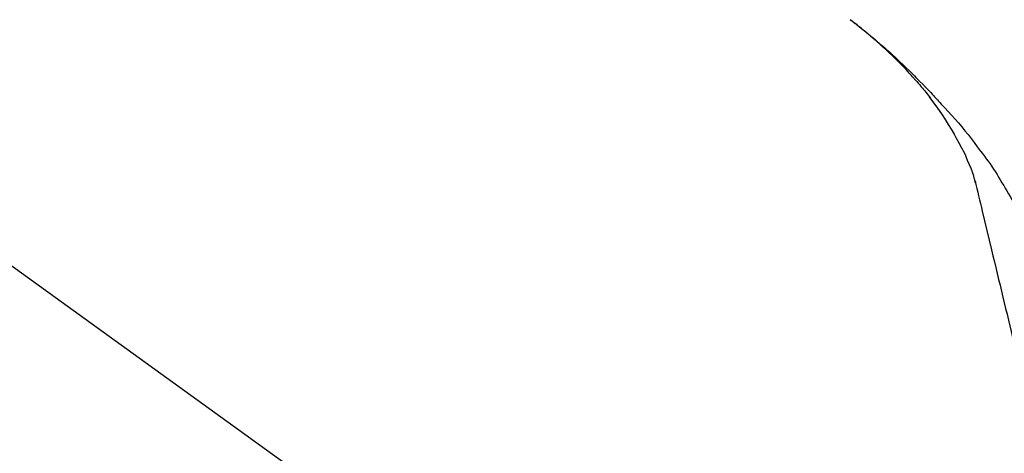
# Model space of a CAD drawing. Extents: x 28111 to 54233, y 210 to 8610.
# Drawn here: x 36428 to 36530, y 3035 to 3079 of the extents above; entities that cross this region are included whole.
import ezdxf

# ---------------------------------------------------------------- set-up
doc = ezdxf.new("R2010")
doc.units = 0
doc.header["$LTSCALE"] = 50
doc.header["$MEASUREMENT"] = 0
doc.layers.get('0').update_dxf_attribs({"linetype": 'CONTINUOUS'})
doc.layers.add('150-機器', color=8, linetype='CONTINUOUS')
doc.layers.add('166-寸法B', color=11, linetype='CONTINUOUS')
doc.styles.add('KH001', font='txt')
doc.dimstyles.new('KH1xx030', dxfattribs={"dimscale": 30, "dimtxt": 2, "dimasz": 0.6, "dimexe": 0.3, "dimexo": 1.2, "dimgap": 0.5, "dimtad": 3, "dimdec": 1, "dimdsep": 46, "dimlunit": 6, "dimtxsty": 'KH001', "dimblk": 'DOT', "dimcen": 1, "dimdle": 1, "dimclrd": 256, "dimclre": 256, "dimclrt": 256, "dimadec": 0, "dimazin": 0, "dimtfac": 1, "dimtdec": 1, "dimtix": 1, "dimtmove": 2, "dimatfit": 3, "dimldrblk": 'CLOSEDBLANK', "dimfxl": 1, "dimtolj": 1, "dimtzin": 0, "dimlwd": -1, "dimlwe": -1, "dimarcsym": 0})

# ---------------------------------------------------------------- blocks, each defined once
blk = doc.blocks.new('_Dot')
at = {"color": 0, "linetype": 'ByBlock', "lineweight": -2}
blk.add_line((-0.5, 0), (-1, 0), dxfattribs=at)
at = {"color": 0, "linetype": 'ByBlock', "const_width": 0.5}
blk.add_lwpolyline([(-0.25, 0, 1), (0.25, 0, 1)], format="xyb", close=True, dxfattribs=at)
blk = doc.blocks.new('*D210')
at = {"layer": '166-寸法B', "transparency": 16777216}
for p, q in [((35978.62, 2931.11), (35978.62, 3313.31)), ((36628.62, 2931.11), (36628.62, 3313.31)), ((35996.62, 3304.31), (36610.62, 3304.31))]:
    blk.add_line(p, q, dxfattribs=at)
at = {"layer": '166-寸法B', "transparency": 16777216, "xscale": 18, "yscale": 18, "zscale": 18, "rotation": 180}
blk.add_blockref('_Dot', (35978.62, 3304.31), dxfattribs=at)
at = {"layer": '166-寸法B', "transparency": 16777216, "xscale": 18, "yscale": 18, "zscale": 18}
blk.add_blockref('_Dot', (36628.62, 3304.31), dxfattribs=at)
at = {"layer": '166-寸法B', "transparency": 16777216, "insert": (36303.62, 3349.31), "char_height": 60, "attachment_point": 5, "style": 'KH001'}
blk.add_mtext('\\A1;650', dxfattribs=at)
blk = doc.blocks.new('_ClosedBlank')
at = {"color": 0, "linetype": 'ByBlock', "lineweight": -2}
for p, q in [((-1, 0.1667), (0, 0)), ((-1, 0.1667), (-1, -0.1667)), ((0, 0), (-1, -0.1667))]:
    blk.add_line(p, q, dxfattribs=at)
blk = doc.blocks.new('*D212')
at = {"layer": '166-寸法B', "transparency": 16777216}
for p, q in [((35978.62, 2931.11), (35978.62, 3178.31)), ((36625.62, 2931.11), (36625.62, 3178.31)), ((36607.62, 3169.31), (35996.62, 3169.31))]:
    blk.add_line(p, q, dxfattribs=at)
at = {"layer": '166-寸法B', "transparency": 16777216, "xscale": 18, "yscale": 18, "zscale": 18, "rotation": 180}
blk.add_blockref('_Dot', (35978.62, 3169.31), dxfattribs=at)
at = {"layer": '166-寸法B', "transparency": 16777216, "xscale": 18, "yscale": 18, "zscale": 18}
blk.add_blockref('_Dot', (36625.62, 3169.31), dxfattribs=at)
at = {"layer": '166-寸法B', "transparency": 16777216, "insert": (36302.12, 3214.31), "char_height": 60, "attachment_point": 5, "style": 'KH001'}
blk.add_mtext('\\A1;647', dxfattribs=at)

msp = doc.modelspace()

# ---------------------------------------------------------------- linework, layer by layer
at = {"layer": '150-機器', "color": 13, "linetype": 'Continuous'}
msp.add_line((36400.38, 3073.01), (36520.4, 2986.54), dxfattribs=at)
for points in [[(36513.69, 3079.43), (36513.7, 3079.42), (36513.71, 3079.41), (36513.72, 3079.4), (36513.73, 3079.4), (36513.74, 3079.39), (36513.75, 3079.38), (36513.76, 3079.37), (36513.77, 3079.36), (36513.79, 3079.36), (36513.8, 3079.35), (36513.81, 3079.34), (36513.82, 3079.33), (36513.92, 3079.26), (36514.02, 3079.18), (36514.12, 3079.1), (36514.22, 3079.02), (36514.33, 3078.95), (36514.43, 3078.87), (36514.53, 3078.79), (36514.63, 3078.71), (36514.83, 3078.55), (36515.04, 3078.39), (36515.24, 3078.23), (36515.43, 3078.07), (36515.53, 3077.99), (36515.64, 3077.9), (36515.74, 3077.82), (36515.83, 3077.74), (36515.93, 3077.66), (36516.03, 3077.57), (36516.13, 3077.49), (36516.23, 3077.41), (36516.24, 3077.4), (36516.25, 3077.39), (36516.27, 3077.37), (36516.28, 3077.36), (36516.3, 3077.35), (36516.31, 3077.34), (36516.32, 3077.33), (36516.34, 3077.31), (36516.35, 3077.3), (36516.37, 3077.29), (36516.38, 3077.28), (36516.39, 3077.27)], [(36520.15, 3073.51), (36520.04, 3073.64), (36519.93, 3073.76), (36519.81, 3073.89), (36519.7, 3074.02), (36519.48, 3074.26), (36519.25, 3074.5), (36519.02, 3074.74), (36518.79, 3074.97), (36518.44, 3075.32), (36518.09, 3075.67), (36517.73, 3076.01), (36517.37, 3076.35), (36517.05, 3076.63), (36516.73, 3076.92), (36516.41, 3077.2), (36516.09, 3077.48), (36515.79, 3077.74), (36515.49, 3077.99), (36515.18, 3078.25), (36514.87, 3078.5), (36514.69, 3078.65), (36514.5, 3078.8), (36514.3, 3078.95), (36514.11, 3079.1), (36514.01, 3079.18), (36513.9, 3079.26), (36513.79, 3079.34), (36513.69, 3079.42)], [(36516.39, 3077.27), (36516.53, 3077.15), (36516.67, 3077.03), (36516.81, 3076.91), (36516.95, 3076.8), (36517.09, 3076.68), (36517.23, 3076.55), (36517.36, 3076.43), (36517.5, 3076.31), (36517.79, 3076.05), (36518.07, 3075.8), (36518.35, 3075.54), (36518.63, 3075.28), (36518.78, 3075.14), (36518.92, 3075), (36519.07, 3074.86), (36519.22, 3074.72), (36519.5, 3074.45), (36519.79, 3074.17), (36520.08, 3073.89), (36520.36, 3073.6), (36520.5, 3073.46), (36520.64, 3073.32), (36520.78, 3073.17), (36520.92, 3073.03), (36521.2, 3072.74), (36521.48, 3072.46), (36521.76, 3072.17), (36522.03, 3071.88), (36522.17, 3071.73), (36522.31, 3071.58), (36522.44, 3071.44), (36522.58, 3071.29), (36522.72, 3071.14), (36522.85, 3070.99), (36522.99, 3070.85), (36523.12, 3070.7)], [(36520.15, 3073.51), (36520.19, 3073.47), (36520.22, 3073.44), (36520.25, 3073.4), (36520.29, 3073.36), (36520.32, 3073.32), (36520.35, 3073.29), (36520.39, 3073.25), (36520.42, 3073.21), (36520.58, 3073.03), (36520.74, 3072.85), (36520.89, 3072.67), (36521.05, 3072.49), (36521.17, 3072.35), (36521.3, 3072.21), (36521.42, 3072.06), (36521.54, 3071.92), (36521.65, 3071.77), (36521.77, 3071.62), (36521.89, 3071.47), (36522, 3071.32)], [(36520.15, 3073.51), (36520.16, 3073.51), (36520.16, 3073.5), (36520.16, 3073.5), (36520.17, 3073.49), (36520.17, 3073.49), (36520.18, 3073.48), (36520.18, 3073.48), (36520.19, 3073.47), (36520.19, 3073.47), (36520.19, 3073.46), (36520.2, 3073.46), (36520.2, 3073.46)], [(36524.48, 3067.59), (36524.18, 3068.09), (36523.88, 3068.59), (36523.57, 3069.08), (36523.26, 3069.57), (36522.93, 3070.04), (36522.6, 3070.51), (36522.26, 3070.97), (36521.92, 3071.44)], [(36523.12, 3070.7), (36523.48, 3070.31), (36523.84, 3069.93), (36524.2, 3069.54), (36524.55, 3069.14), (36524.9, 3068.75), (36525.24, 3068.35), (36525.58, 3067.94), (36525.9, 3067.53), (36526.23, 3067.12), (36526.54, 3066.7), (36526.86, 3066.28), (36527.17, 3065.85)], [(36525.57, 3065.57), (36525.27, 3066.12), (36524.98, 3066.66), (36524.68, 3067.21), (36524.38, 3067.75)], [(36526.25, 3063.96), (36526.05, 3064.42), (36525.86, 3064.87), (36525.66, 3065.33), (36525.47, 3065.79)], [(36527.17, 3065.85), (36527.17, 3065.85), (36527.18, 3065.85), (36527.18, 3065.85), (36527.18, 3065.85), (36527.18, 3065.84), (36527.18, 3065.84), (36527.18, 3065.84), (36527.18, 3065.84), (36527.18, 3065.84), (36527.19, 3065.84), (36527.19, 3065.83), (36527.19, 3065.83)], [(36527.19, 3065.83), (36527.39, 3065.57), (36527.59, 3065.31), (36527.79, 3065.04), (36527.99, 3064.78), (36528.18, 3064.51), (36528.36, 3064.24), (36528.55, 3063.96), (36528.73, 3063.68), (36528.9, 3063.4), (36529.07, 3063.12), (36529.24, 3062.84), (36529.41, 3062.55)], [(36526.66, 3062.56), (36526.65, 3062.59), (36526.64, 3062.63), (36526.63, 3062.66), (36526.62, 3062.7), (36526.61, 3062.77), (36526.59, 3062.84), (36526.57, 3062.91), (36526.55, 3062.99), (36526.53, 3063.08), (36526.51, 3063.17), (36526.49, 3063.26), (36526.46, 3063.35), (36526.43, 3063.45), (36526.4, 3063.54), (36526.37, 3063.64), (36526.33, 3063.73), (36526.31, 3063.79), (36526.29, 3063.85), (36526.27, 3063.9), (36526.25, 3063.96)], [(36526.62, 3062.76), (36526.71, 3062.36), (36526.8, 3061.97), (36526.9, 3061.58), (36526.99, 3061.18), (36527.09, 3060.79), (36527.18, 3060.4), (36527.28, 3060), (36527.37, 3059.61), (36527.61, 3058.61), (36527.85, 3057.6), (36528.09, 3056.6), (36528.33, 3055.6), (36528.48, 3054.99), (36528.63, 3054.38), (36528.77, 3053.77), (36528.92, 3053.16), (36529.07, 3052.55), (36529.21, 3051.94), (36529.36, 3051.33), (36529.51, 3050.72)], [(36529.41, 3062.55), (36529.59, 3062.27), (36529.76, 3061.99), (36529.93, 3061.7), (36530.1, 3061.41), (36530.27, 3061.12), (36530.43, 3060.83), (36530.58, 3060.54), (36530.73, 3060.24), (36530.88, 3059.94), (36531.03, 3059.64), (36531.17, 3059.34), (36531.32, 3059.04)], [(36529.51, 3050.72), (36529.65, 3050.12), (36529.79, 3049.52), (36529.94, 3048.93), (36530.08, 3048.33), (36530.22, 3047.73), (36530.37, 3047.14), (36530.51, 3046.54), (36530.65, 3045.94), (36530.8, 3045.34), (36530.94, 3044.75), (36531.08, 3044.15), (36531.23, 3043.55)]]:
    msp.add_lwpolyline(points, dxfattribs=at)

# ---------------------------------------------------------------- dimensions: what is measured, and where the dimension line sits
at = {"layer": '166-寸法B'}
for base, p1, p2, picture, middle in [((36628.62, 3304.31), (35978.62, 2895.11), (36628.62, 2895.11), '*D210', (36303.62, 3349.31)), ((35978.62, 3169.31), (36625.62, 2895.11), (35978.62, 2895.11), '*D212', (36302.12, 3214.31))]:
    dim = msp.add_linear_dim(base=base, p1=p1, p2=p2, dimstyle='KH1xx030', dxfattribs=at)
    dim.commit()
    dim.dimension.update_dxf_attribs({"geometry": picture, "text_midpoint": middle})

doc.saveas('drawing.dxf')
